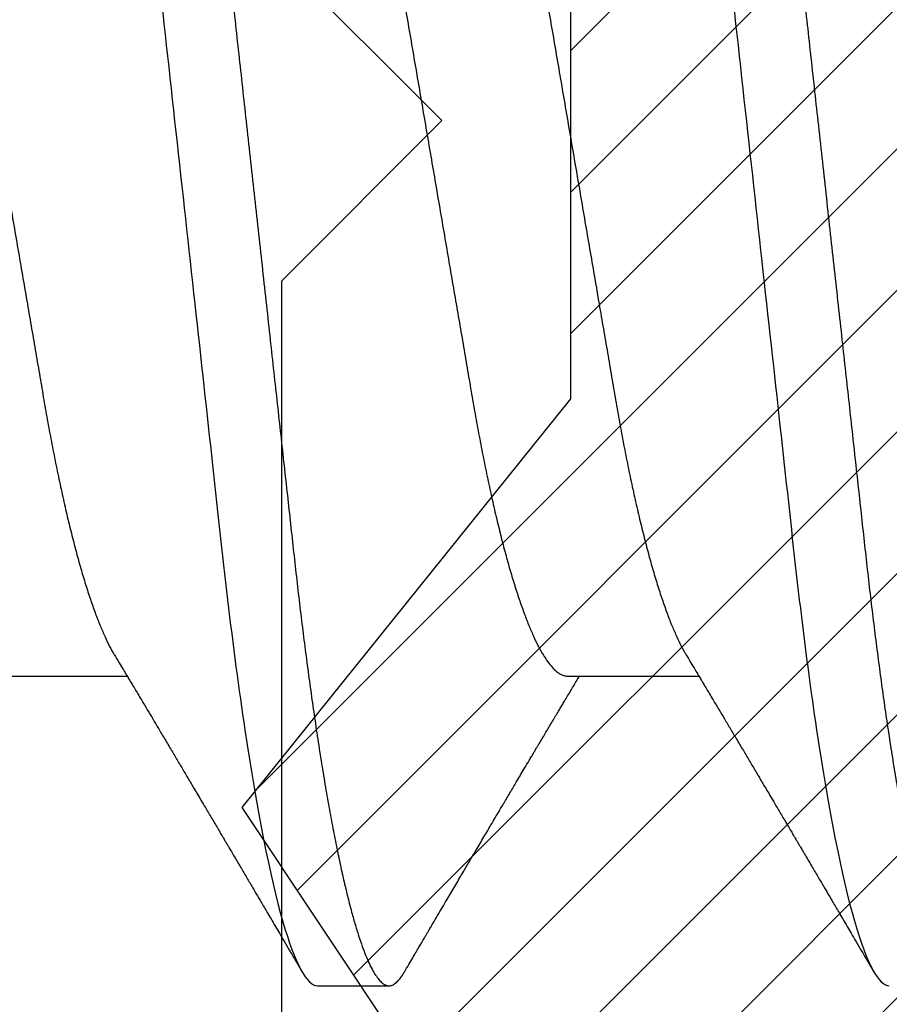
# Model space of a CAD drawing. Units: inches. Extents: x 0 to 266, y 0 to 43.
# Drawn here: x 3 to 3, y 35 to 35 of the extents above; entities that cross this region are included whole.
import ezdxf

# ---------------------------------------------------------------- set-up
doc = ezdxf.new("R2010")
doc.units = ezdxf.units.IN
doc.header["$LTSCALE"] = 0.25
doc.header["$MEASUREMENT"] = 0
for name, color, linetype in [('Arcadia-Dim', 4, 'Continuous'), ('Arcadia-Profile', 6, 'Continuous'), ('Arcadia-Shade', 8, 'Continuous')]:
    doc.layers.add(name, color=color, linetype=linetype)
doc.styles.get("Standard").update_dxf_attribs({"font": 'ARIALN.TTF'})
doc.dimstyles.new('Arcadia-2', dxfattribs={"dimscale": 2, "dimtxt": 0.0938, "dimasz": 0.0938, "dimexe": 0.0546, "dimexo": 0.0469, "dimgap": 0.0469, "dimtad": 0, "dimtih": 1, "dimdec": 4, "dimzin": 3, "dimdsep": 46, "dimlunit": 4, "dimtxsty": 'Standard', "dimblk": 'ARCHTICK', "dimcen": 0.0469, "dimdle": 0.0546, "dimclrd": 256, "dimclre": 256, "dimclrt": 256, "dimadec": 0, "dimazin": 0, "dimtfac": 0.75, "dimtdec": 4, "dimtix": 1, "dimtmove": 2, "dimatfit": 3, "dimfxl": 1, "dimtolj": 1, "dimtzin": 3, "dimlwd": -3, "dimlwe": -3, "dimarcsym": 0})

# ---------------------------------------------------------------- blocks, each defined once
blk = doc.blocks.new('_ArchTick')
at = {"color": 0, "linetype": 'ByBlock', "lineweight": -3, "const_width": 0.15}
blk.add_lwpolyline([(-0.5, -0.5), (0.5, 0.5)], dxfattribs=at)
blk = doc.blocks.new('*D224')
at = {"layer": 'Arcadia-Dim', "lineweight": -3, "transparency": 16777216}
for p, q in [((1.625000000000104, 36.11496451555098), (1.625000000000105, 34.37808525225063)), ((2.531200000000001, 36.00576451555098), (1.515800000000104, 36.00576451555098)), ((1.625000000000105, 32.19336451555328), (1.625000000000105, 33.82104377885364))]:
    blk.add_line(p, q, dxfattribs=at)
blk.add_solid([(1.593733333333438, 32.19336451555328), (1.656266666666772, 32.19336451555328), (1.625000000000105, 32.00576451555328)], dxfattribs=at)
at = {"layer": 'Defpoints', "color": 0, "lineweight": -3, "transparency": 16777216}
for p in [(2.625000000000001, 36.00576451555098), (1.625000000000105, 32.00576451555328), (4.937524999999994, 32.00576451555328)]:
    blk.add_point(p, dxfattribs=at)
at = {"layer": 'Arcadia-Dim', "lineweight": -3, "transparency": 16777216, "xscale": 0.1876, "yscale": 0.1876, "zscale": 0.1876, "rotation": 90}
blk.add_blockref('_ArchTick', (1.625000000000104, 36.00576451555098), dxfattribs=at)
at = {"layer": 'Arcadia-Dim', "lineweight": -3, "transparency": 16777216, "insert": (1.625000000000114, 34.09956451555212), "char_height": 0.1876, "attachment_point": 5, "rotation": 90}
blk.add_mtext('\\A1;F.D.', dxfattribs=at)
blk = doc.blocks.new('*U17')
at = {"layer": 'Arcadia-Profile'}
for p, q in [((0.07928571585439315, -0.06933815189279358), (0.09568208957277591, -0.06933815189279358)), ((0.1507142861507873, -0.06933815189279358), (0.1671106598691701, -0.06933815189279358)), ((0.1194642866282116, -0.1079999960400428), (0.1283928604575486, -0.1079999960400428))]:
    blk.add_line(p, q, dxfattribs=at)
for points, knots in [([(0.08375000063561089, 0.1079999986652354), (0.08503872889939501, 0.1079999986652354), (0.08654094647711119, 0.1053715254112788), (0.0896881952143147, 0.094423276217249), (0.09132444841742426, 0.08611488730034722), (0.09359178595025242, 0.07096988527973025), (0.09431664937728002, 0.0654932640428072), (0.09567093200809751, 0.05407080101675632), (0.0963010700896696, 0.04813669591065661), (0.09842207859067997, 0.02889490678947482), (0.1000122076262251, 0.01446925617900519), (0.1032020789259356, -0.01446925625198503), (0.1047922079611396, -0.02889490685933538), (0.1069132164612974, -0.04813669597277226), (0.1075433545425355, -0.05407080107593742), (0.1088976371739854, -0.0654932640988477), (0.1096225006012865, -0.07096988533352544), (0.1118898381347257, -0.08611488734552353), (0.1135260913379561, -0.09442327625406932), (0.1166733400747297, -0.1053715254296748), (0.1181755576505346, -0.1079999986737405), (0.1194642859150044, -0.1079999986652282)], [0, 0, 0, 0, 0.125, 0.125, 0.2499999999999999, 0.2499999999999999, 0.3124999999999999, 0.3124999999999999, 0.3749999999999999, 0.3749999999999999, 0.4999999999999999, 0.4999999999999999, 0.6249999999999999, 0.6249999999999999, 0.6874999999999999, 0.6874999999999999, 0.7499999999999998, 0.7499999999999998, 0.8749999999999999, 0.8749999999999999, 1, 1, 1, 1]), ([(0.09267856972347843, 0.10799999604005), (0.09281487558680013, 0.1079838469989838), (0.09308885326349525, 0.1079513870838866), (0.0935129009934137, 0.1076870807149959), (0.0939483266859078, 0.1072599659619868), (0.09439518205149966, 0.1066509801168323), (0.09485235863461838, 0.1058616521842737), (0.09530998680081737, 0.1049076592821905), (0.09576655050424066, 0.1038003999392814), (0.0962206566934043, 0.1025512307986958), (0.09668030161234142, 0.1011392536290145), (0.09714445698233831, 0.09956594988477718), (0.09761207581266262, 0.09783364175162745), (0.09808208401696561, 0.09594542089212155), (0.09855337755425708, 0.093905095410868), (0.09902485543697992, 0.09171725137024822), (0.09949540934089285, 0.08938713715065205), (0.09996114931820088, 0.08693527070647633), (0.1004210701837636, 0.08437091423031973), (0.1008741991233855, 0.0817034826981029), (0.1013223426118159, 0.07892463391913651), (0.1017762468838299, 0.07596576701710944), (0.1022344349916295, 0.0728251931191295), (0.1026952877741785, 0.06950282863124357), (0.1031461261300279, 0.06608922988672816), (0.1035860484390803, 0.06259509412626585), (0.1040141917168498, 0.05903113488501788), (0.1044225808394579, 0.05547194624280394), (0.1048132721803405, 0.0519104398895962), (0.1052078036393986, 0.04833577887953311), (0.1056125277699849, 0.04466289005141277), (0.1060278280697666, 0.0408956511179781), (0.1064527716020329, 0.03704040971853573), (0.1068866738392416, 0.0331041052048846), (0.1073286741119261, 0.02909426520375291), (0.1077778979250965, 0.02501891660121203), (0.1082334049553353, 0.02088658456355574), (0.1086914440217797, 0.01673120610767143), (0.1091509383061045, 0.0125627296462838), (0.109610781006733, 0.008390972233051741), (0.1100727240597088, 0.004200242281783062), (0.1105480377011432, -0.0001118208171391188), (0.1110356626177342, -0.004535514163535481), (0.1115342846425271, -0.009059036440547175), (0.1120302796397077, -0.01355870147311578), (0.1125223568489417, -0.01802283599251098), (0.1130092632094843, -0.02244006781106833), (0.1134807245094258, -0.02671708767650927), (0.1139359895470022, -0.03084733816557161), (0.1143745811278194, -0.03482614450333443), (0.1148046736304487, -0.03872807280595225), (0.1152255276601615, -0.04254584874400535), (0.1156362808755205, -0.04627278180546313), (0.1160366393439531, -0.04990276637241209), (0.116425549878727, -0.05343869187358763), (0.116809998086989, -0.0568974624791494), (0.117207136122591, -0.06029368837535998), (0.1176118900852998, -0.06361366880858554), (0.1180244631481635, -0.06685025797400357), (0.1184437142642452, -0.06999648057210806), (0.1188714644759621, -0.07306313831012545), (0.1193185464735755, -0.07612183987882304), (0.1197846832641041, -0.0791544920120657), (0.120269324324159, -0.08214128603464133), (0.12075959462247, -0.08499679178812869), (0.1212542670850212, -0.08771212406855966), (0.1217520513943775, -0.09027902625918927), (0.1222421338204889, -0.09264404003785387), (0.1227231816170509, -0.09481118055803961), (0.1231940610274656, -0.09678586028667979), (0.1236631493866227, -0.09860667165303028), (0.1241293974418696, -0.1002701350560855), (0.1245917214731271, -0.1017734851514831), (0.1250490788367138, -0.1031147709552371), (0.1255004651819185, -0.1042928013575732), (0.1259449519121354, -0.10530712808945), (0.1263816019622617, -0.1061581346447156), (0.126807078298917, -0.1068427945958348), (0.1272207618684931, -0.1073661603146263), (0.1276219823992371, -0.1077338377752284), (0.1280133639429373, -0.1079518374314006), (0.1284029300126619, -0.1080259784360038), (0.1288031650923038, -0.1079433759963635), (0.1292271151936077, -0.1076908017369291), (0.1296628503813473, -0.1072531158917656), (0.1300246388291342, -0.1067837931597282), (0.1302432734997723, -0.1063957241804019), (0.1303103766158742, -0.1062766184699484)], [0, 0, 0, 0, 0.01186026886378209, 0.02383939200484657, 0.03592940621209179, 0.04812182858285797, 0.06040768454804479, 0.07277753282324828, 0.08450867500128494, 0.09629714452432313, 0.1081340563891987, 0.1200103412648622, 0.1319167354299224, 0.1438437948163742, 0.155782002581532, 0.167721784539177, 0.179653565389073, 0.1915678056709343, 0.2032430725817384, 0.214883449582836, 0.2264802512251689, 0.2380250102206107, 0.2504240178743301, 0.2627427141198582, 0.2749714921962536, 0.2871011940898855, 0.2991231444475905, 0.3110291965677086, 0.3221823104405411, 0.3334260136165348, 0.344771855033471, 0.3562129289166882, 0.3677419508747348, 0.3793512554666741, 0.3910328198318297, 0.4027782777006702, 0.4145789798879778, 0.4264260107177378, 0.4380977740962185, 0.4497966013694384, 0.4615135389118481, 0.4732395526357911, 0.4859019536989602, 0.4985529258005846, 0.5111811041574226, 0.5237752449204951, 0.5363243015894992, 0.548817460082492, 0.5605361575911431, 0.5721872974371393, 0.5837626408535214, 0.5952543234882783, 0.6066548365455152, 0.617957066043481, 0.6291542860063535, 0.6403186268178098, 0.6515870150031118, 0.6629559552249396, 0.6742130115986135, 0.6855533153953953, 0.6969695473887114, 0.7084540307157408, 0.7209233227844569, 0.7334525310855621, 0.7460309409614411, 0.758647595336978, 0.7712912939414373, 0.7839507088629788, 0.7958909917541818, 0.8078255252924837, 0.8197447561788969, 0.8316391940455408, 0.8434994837149206, 0.8553164204255055, 0.8670810227017369, 0.8787845430696969, 0.890418527675734, 0.9019748302258731, 0.9132416460761094, 0.924418984528107, 0.9355001849965155, 0.9464789701831166, 0.9583392366033829, 0.9703183597444474, 0.982408375222647, 0.9946007975934131, 1, 1, 1, 1]), ([(0.155178570932005, 0.1079999986652354), (0.1564672991957892, 0.1079999986652354), (0.1579695167735053, 0.1053715254112788), (0.1611167655107089, 0.094423276217249), (0.1627530187138184, 0.08611488730034722), (0.1650203562466466, 0.07096988527973025), (0.1657452196736742, 0.0654932640428072), (0.1670995023044917, 0.05407080101675632), (0.1677296403860637, 0.04813669591065661), (0.1698506488870741, 0.02889490678947482), (0.1714407779226192, 0.01446925617900519), (0.1746306492223297, -0.01446925625198503), (0.1762207782575338, -0.02889490685933538), (0.1783417867576915, -0.04813669597277226), (0.1789719248389297, -0.05407080107593742), (0.1803262074703795, -0.0654932640988477), (0.1810510708976807, -0.07096988533352544), (0.1833184084311199, -0.08611488734552353), (0.1849546616343503, -0.09442327625406932), (0.1881019103711239, -0.1053715254296748), (0.1896041279469287, -0.1079999986737405), (0.1908928562113985, -0.1079999986652282)], [0, 0, 0, 0, 0.125, 0.125, 0.2499999999999999, 0.2499999999999999, 0.3124999999999999, 0.3124999999999999, 0.3749999999999999, 0.3749999999999999, 0.4999999999999999, 0.4999999999999999, 0.6249999999999999, 0.6249999999999999, 0.6874999999999999, 0.6874999999999999, 0.7499999999999998, 0.7499999999999998, 0.8749999999999999, 0.8749999999999999, 1, 1, 1, 1]), ([(0.1641071400198726, 0.10799999604005), (0.1642434458831943, 0.1079838469989838), (0.1645174235598894, 0.1079513870838866), (0.1649414712898079, 0.1076870807149959), (0.165376896982302, 0.1072599659619868), (0.1658237523478938, 0.1066509801168323), (0.1662809289310125, 0.1058616521842737), (0.1667385570972115, 0.1049076592821905), (0.1671951208006348, 0.1038003999392814), (0.1676492269897984, 0.1025512307986958), (0.1681088719087356, 0.1011392536290145), (0.1685730272787325, 0.09956594988477718), (0.1690406461090568, 0.09783364175162745), (0.1695106543133598, 0.09594542089212155), (0.1699819478506512, 0.093905095410868), (0.1704534257333741, 0.09171725137024822), (0.170923979637287, 0.08938713715065205), (0.171389719614595, 0.08693527070647633), (0.1718496404801577, 0.08437091423031973), (0.1723027694197796, 0.0817034826981029), (0.1727509129082101, 0.07892463391913651), (0.1732048171802241, 0.07596576701710944), (0.1736630052880237, 0.0728251931191295), (0.1741238580705726, 0.06950282863124357), (0.1745746964264221, 0.06608922988672816), (0.1750146187354744, 0.06259509412626585), (0.1754427620132439, 0.05903113488501788), (0.175851151135852, 0.05547194624280394), (0.1762418424767347, 0.0519104398895962), (0.1766363739357928, 0.04833577887953311), (0.177041098066379, 0.04466289005141277), (0.1774563983661608, 0.0408956511179781), (0.1778813418984271, 0.03704040971853573), (0.1783152441356357, 0.0331041052048846), (0.1787572444083203, 0.02909426520375291), (0.1792064682214907, 0.02501891660121203), (0.1796619752517294, 0.02088658456355574), (0.1801200143181738, 0.01673120610767143), (0.1805795086024986, 0.0125627296462838), (0.1810393513031272, 0.008390972233051741), (0.181501294356103, 0.004200242281783062), (0.1819766079975373, -0.0001118208171391188), (0.1824642329141284, -0.004535514163535481), (0.1829628549389213, -0.009059036440547175), (0.1834588499361018, -0.01355870147311578), (0.1839509271453359, -0.01802283599251098), (0.1844378335058785, -0.02244006781106833), (0.18490929480582, -0.02671708767650927), (0.1853645598433964, -0.03084733816557161), (0.1858031514242136, -0.03482614450333443), (0.1862332439268428, -0.03872807280595225), (0.1866540979565556, -0.04254584874400535), (0.1870648511719146, -0.04627278180546313), (0.1874652096403473, -0.04990276637241209), (0.1878541201751212, -0.05343869187358763), (0.1882385683833832, -0.0568974624791494), (0.1886357064189852, -0.06029368837535998), (0.189040460381694, -0.06361366880858554), (0.1894530334445577, -0.06685025797400357), (0.1898722845606393, -0.06999648057210806), (0.1903000347723562, -0.07306313831012545), (0.1907471167699697, -0.07612183987882304), (0.1912132535604982, -0.0791544920120657), (0.1916978946205532, -0.08214128603464133), (0.1921881649188641, -0.08499679178812869), (0.1926828373814153, -0.08771212406855966), (0.1931806216907717, -0.09027902625918927), (0.193670704116883, -0.09264404003785387), (0.194151751913445, -0.09481118055803961), (0.1946226313238597, -0.09678586028667979), (0.1950917196830169, -0.09860667165303028), (0.1955579677382637, -0.1002701350560855), (0.1960202917695213, -0.1017734851514831), (0.1964776491331079, -0.1031147709552371), (0.1969290354783126, -0.1042928013575732), (0.1973735222085296, -0.10530712808945), (0.1978101722586558, -0.1061581346447156), (0.1982356485953112, -0.1068427945958348), (0.1986493321648872, -0.1073661603146263), (0.1990505526956312, -0.1077338377752284), (0.1994419342393314, -0.1079518374314006), (0.1998315003090561, -0.1080259784360038), (0.200231735388698, -0.1079433759963635), (0.2006556854900019, -0.1076908017369291), (0.2010914206777414, -0.1072531158917656), (0.2014532091255283, -0.1067837931597282), (0.2016718437961664, -0.1063957241804019), (0.2017389469122683, -0.1062766184699484)], [0, 0, 0, 0, 0.01186026886378209, 0.02383939200484657, 0.03592940621209179, 0.04812182858285797, 0.06040768454804479, 0.07277753282324828, 0.08450867500128494, 0.09629714452432313, 0.1081340563891987, 0.1200103412648622, 0.1319167354299224, 0.1438437948163742, 0.155782002581532, 0.167721784539177, 0.179653565389073, 0.1915678056709343, 0.2032430725817384, 0.214883449582836, 0.2264802512251689, 0.2380250102206107, 0.2504240178743301, 0.2627427141198582, 0.2749714921962536, 0.2871011940898855, 0.2991231444475905, 0.3110291965677086, 0.3221823104405411, 0.3334260136165348, 0.344771855033471, 0.3562129289166882, 0.3677419508747348, 0.3793512554666741, 0.3910328198318297, 0.4027782777006702, 0.4145789798879778, 0.4264260107177378, 0.4380977740962185, 0.4497966013694384, 0.4615135389118481, 0.4732395526357911, 0.4859019536989602, 0.4985529258005846, 0.5111811041574226, 0.5237752449204951, 0.5363243015894992, 0.548817460082492, 0.5605361575911431, 0.5721872974371393, 0.5837626408535214, 0.5952543234882783, 0.6066548365455152, 0.617957066043481, 0.6291542860063535, 0.6403186268178098, 0.6515870150031118, 0.6629559552249396, 0.6742130115986135, 0.6855533153953953, 0.6969695473887114, 0.7084540307157408, 0.7209233227844569, 0.7334525310855621, 0.7460309409614411, 0.758647595336978, 0.7712912939414373, 0.7839507088629788, 0.7958909917541818, 0.8078255252924837, 0.8197447561788969, 0.8316391940455408, 0.8434994837149206, 0.8553164204255055, 0.8670810227017369, 0.8787845430696969, 0.890418527675734, 0.9019748302258731, 0.9132416460761094, 0.924418984528107, 0.9355001849965155, 0.9464789701831166, 0.9583392366033829, 0.9703183597444474, 0.982408375222647, 0.9946007975934131, 1, 1, 1, 1]), ([(0.06142857277900049, 0.06933815189279358), (0.06159252995140108, 0.06932317902676743), (0.06192244176945039, 0.06929305088183213), (0.06243584264335311, 0.06904767430423675), (0.0629651810919789, 0.06865047638330424), (0.06351022262368744, 0.0680835579959691), (0.06406565074296822, 0.06735296427451942), (0.06462956408320863, 0.0664599744153378), (0.0651999002799073, 0.06540842996803065), (0.065778088573623, 0.06419422482505865), (0.06636608470507355, 0.06281053943867221), (0.06696185965505208, 0.06125741430099652), (0.0675632119503966, 0.05953632329402581), (0.06816387673228874, 0.05766412465332849), (0.06876154608441709, 0.05564840961196182), (0.06935398513672553, 0.05349782711260076), (0.06993899924854574, 0.0512219448968807), (0.07051408538045933, 0.04883282306244752), (0.07107728635071098, 0.04634172626756339), (0.07162681037436158, 0.04376033442824934), (0.07216135581377259, 0.04109852510636358), (0.07267955220502742, 0.03836819800531543), (0.0731776012545744, 0.03559205999343362), (0.07366038081687876, 0.03275995805273624), (0.07415904294981956, 0.02986097008452759), (0.07467307774690823, 0.0268655477611901), (0.07520651369696552, 0.02375901428702321), (0.07575774443451522, 0.02054831033600379), (0.07632543801141978, 0.01724185694942548), (0.07690403463598372, 0.01387187116493038), (0.07749152586572094, 0.01045009136876018), (0.0780857838709359, 0.006988890029191452), (0.07868460024235091, 0.003501127237512947), (0.07928528021254522, 2.545640960249784e-06), (0.079885516140763, -0.003493499355904817), (0.08048304360793779, -0.006973719646623522), (0.08107603529325402, -0.0104275527302633), (0.08166230611081815, -0.01384221426336296), (0.08223633188031698, -0.01718560211372733), (0.0827963277539574, -0.0204471903571104), (0.0833406558147125, -0.02361770718778189), (0.08387120452456642, -0.02670741626661766), (0.08438950476157103, -0.02972777028168849), (0.08489565832613621, -0.03267002745047165), (0.08538553283327488, -0.0355446375234223), (0.08588739870181428, -0.03834416586074241), (0.08640662940082677, -0.041080933689706), (0.08694224822714247, -0.04374897440486336), (0.08749293001848812, -0.04633629020583641), (0.08805651131006442, -0.04882927153497718), (0.08863116417195371, -0.05121673566911511), (0.08921487141747164, -0.05348804859105627), (0.08980598763576353, -0.05563464725398148), (0.09040232550447413, -0.05764703874551458), (0.09099808400509346, -0.05950541574129886), (0.09159100541450371, -0.06120570106953949), (0.09217884662415443, -0.06274359448860167), (0.09276322400336667, -0.06412904314224477), (0.09334520599091434, -0.06534900244781028), (0.09377433673599356, -0.06617282883254916), (0.09400792139346237, -0.0665390163118289), (0.09404977719956165, -0.06660463308774922)], [0, 0, 0, 0, 0.01650998863652694, 0.03322111675449445, 0.05011689783693686, 0.06717951859332175, 0.08438992401122553, 0.1014174096422099, 0.1185479402658882, 0.1357606625264367, 0.1530340748859003, 0.1706996855902523, 0.1883818949677572, 0.2060568699813886, 0.2237008778896226, 0.2412903586204425, 0.2588022778765929, 0.2762142105000568, 0.2934670139485385, 0.3105782232084517, 0.3275284871947766, 0.3442995528845183, 0.3608745226812253, 0.3770440277772963, 0.3933911250321273, 0.4099220621034672, 0.4266204215341954, 0.4438137661159186, 0.4611431942814009, 0.4785877518122416, 0.4961255757421302, 0.5137340376105936, 0.5313899201384096, 0.5490696161599877, 0.5667107619798618, 0.5843282537766598, 0.6018986271805001, 0.6193988265825617, 0.6368063527073518, 0.6537918689459769, 0.6706472904755434, 0.6873538666558926, 0.7038939246281376, 0.720582692728796, 0.7370846907209315, 0.7536938771788576, 0.7705001673998237, 0.7874865314044295, 0.8046346806676863, 0.8219250346783031, 0.8392988648040859, 0.8567723084060154, 0.8743230511482537, 0.8919282456386017, 0.9095644929076753, 0.9268932573131198, 0.944206779466796, 0.9614827570965433, 0.9786991688543647, 0.9961831249201002, 1, 1, 1, 1]), ([(0.1328571430753946, 0.06933815189279358), (0.1330211002477952, 0.06932317902676743), (0.1333510120658445, 0.06929305088183213), (0.1338644129397473, 0.06904767430423675), (0.1343937513883731, 0.06865047638330424), (0.1349387929200816, 0.0680835579959691), (0.1354942210393624, 0.06735296427451942), (0.1360581343796028, 0.0664599744153378), (0.1366284705763015, 0.06540842996803065), (0.1372066588700172, 0.06419422482505865), (0.1377946550014677, 0.06281053943867221), (0.1383904299514462, 0.06125741430099652), (0.1389917822467908, 0.05953632329402581), (0.1395924470286829, 0.05766412465332849), (0.1401901163808112, 0.05564840961196182), (0.1407825554331197, 0.05349782711260076), (0.1413675695449399, 0.0512219448968807), (0.1419426556768535, 0.04883282306244752), (0.1425058566471051, 0.04634172626756339), (0.1430553806707557, 0.04376033442824934), (0.1435899261101667, 0.04109852510636358), (0.1441081225014216, 0.03836819800531543), (0.1446061715509686, 0.03559205999343362), (0.1450889511132729, 0.03275995805273624), (0.1455876132462137, 0.02986097008452759), (0.1461016480433024, 0.0268655477611901), (0.1466350839933597, 0.02375901428702321), (0.1471863147309094, 0.02054831033600379), (0.1477540083078139, 0.01724185694942548), (0.1483326049323779, 0.01387187116493038), (0.1489200961621151, 0.01045009136876018), (0.1495143541673301, 0.006988890029191452), (0.1501131705387451, 0.003501127237512947), (0.1507138505089394, 2.545640960249784e-06), (0.1513140864371572, -0.003493499355904817), (0.1519116139043319, -0.006973719646623522), (0.1525046055896482, -0.0104275527302633), (0.1530908764072123, -0.01384221426336296), (0.1536649021767111, -0.01718560211372733), (0.1542248980503516, -0.0204471903571104), (0.1547692261111067, -0.02361770718778189), (0.1552997748209606, -0.02670741626661766), (0.1558180750579652, -0.02972777028168849), (0.1563242286225304, -0.03267002745047165), (0.156814103129669, -0.0355446375234223), (0.1573159689982084, -0.03834416586074241), (0.1578351996972209, -0.041080933689706), (0.1583708185235366, -0.04374897440486336), (0.1589215003148823, -0.04633629020583641), (0.1594850816064586, -0.04882927153497718), (0.1600597344683479, -0.05121673566911511), (0.1606434417138658, -0.05348804859105627), (0.1612345579321577, -0.05563464725398148), (0.1618308958008683, -0.05764703874551458), (0.1624266543014876, -0.05950541574129886), (0.1630195757108979, -0.06120570106953949), (0.1636074169205486, -0.06274359448860167), (0.1641917942997608, -0.06412904314224477), (0.1647737762873085, -0.06534900244781028), (0.1652029070323877, -0.06617282883254916), (0.1654364916898565, -0.0665390163118289), (0.1654783474959558, -0.06660463308774922)], [0, 0, 0, 0, 0.01650998863652694, 0.03322111675449445, 0.05011689783693686, 0.06717951859332175, 0.08438992401122553, 0.1014174096422099, 0.1185479402658882, 0.1357606625264367, 0.1530340748859003, 0.1706996855902523, 0.1883818949677572, 0.2060568699813886, 0.2237008778896226, 0.2412903586204425, 0.2588022778765929, 0.2762142105000568, 0.2934670139485385, 0.3105782232084517, 0.3275284871947766, 0.3442995528845183, 0.3608745226812253, 0.3770440277772963, 0.3933911250321273, 0.4099220621034672, 0.4266204215341954, 0.4438137661159186, 0.4611431942814009, 0.4785877518122416, 0.4961255757421302, 0.5137340376105936, 0.5313899201384096, 0.5490696161599877, 0.5667107619798618, 0.5843282537766598, 0.6018986271805001, 0.6193988265825617, 0.6368063527073518, 0.6537918689459769, 0.6706472904755434, 0.6873538666558926, 0.7038939246281376, 0.720582692728796, 0.7370846907209315, 0.7536938771788576, 0.7705001673998237, 0.7874865314044295, 0.8046346806676863, 0.8219250346783031, 0.8392988648040859, 0.8567723084060154, 0.8743230511482537, 0.8919282456386017, 0.9095644929076753, 0.9268932573131198, 0.944206779466796, 0.9614827570965433, 0.9786991688543647, 0.9961831249201002, 1, 1, 1, 1]), ([(0.1180925658247354, 0.06660714472537421), (0.1181286530033852, 0.06655068350184479), (0.1183525623677433, 0.06620035972633076), (0.1187717075970625, 0.06539961468676836), (0.11934941546264, 0.06419659918466891), (0.1199375438274117, 0.06280988644034835), (0.1205332738666094, 0.06125759071620962), (0.1211346440180776, 0.05953627601896017), (0.1217353094723066, 0.05766413772256129), (0.1223329717483885, 0.05564840593490317), (0.1229254116324086, 0.05349782788152879), (0.1235104293489044, 0.05122194484402343), (0.1240855137233758, 0.04883282293434377), (0.1246487183106098, 0.04634172639459422), (0.1251982430855385, 0.04376033477062435), (0.125732781953193, 0.04109852481159493), (0.1262509769261193, 0.03836819752384457), (0.126749037779426, 0.03559206123738079), (0.127231798604452, 0.03275995694340139), (0.1277304699268704, 0.02986097050922609), (0.128244499984735, 0.02686554718469836), (0.1287779459540985, 0.02375901509144995), (0.1293291682896154, 0.02054830949636965), (0.1298968721994314, 0.01724185774173037), (0.1304754628368343, 0.01387187087775033), (0.1310629542881934, 0.01045009110061557), (0.1316572174741673, 0.006988890774167089), (0.1322560260977816, 0.003501126923652009), (0.1328567048836895, 2.545514178109443e-06), (0.1334569396824357, -0.003493499806339173), (0.1340544729211501, -0.006973719496656372), (0.1346474696182192, -0.01042755175182464), (0.1352337281003315, -0.01384221508121186), (0.1358077578474379, -0.01718560190324325), (0.1363677498578468, -0.02044719098257275), (0.1369120894185585, -0.02361770607162583), (0.1374426230322676, -0.02670741782198149), (0.1379609455716455, -0.02972776843897407), (0.1384670786318303, -0.03267002846273215), (0.1389569591404936, -0.03554463729804525), (0.1394588211058014, -0.03834416634821736), (0.1399780616177786, -0.04108093292118298), (0.1405136718990185, -0.04374897472129646), (0.141064351080125, -0.04633629101605408), (0.1416279518687844, -0.0488292699679107), (0.1422025827936508, -0.05121673710394248), (0.1427863047941678, -0.05348804692989262), (0.143377410477008, -0.05563465088078345), (0.1439737488279249, -0.05764702675270428), (0.1445695160011375, -0.05950546082289065), (0.1451624291600204, -0.06120553512585047), (0.1457502947551532, -0.06274421253004903), (0.1463345564702472, -0.06412674675259922), (0.1469170042533889, -0.06535759575724853), (0.1474954472740819, -0.06643032177106534), (0.1480676727683843, -0.06733967026583798), (0.1486277961489328, -0.06807797769128854), (0.1491741501454165, -0.06864742396415835), (0.1497047309490718, -0.06904637956703397), (0.1502193204844602, -0.06929285783363781), (0.1505499675817674, -0.0693231150606195), (0.1507142881559709, -0.06933815189279358)], [0, 0, 0, 0, 0.003291327256385834, 0.02042162954955917, 0.03763412618707691, 0.05490731021586466, 0.0725726835535706, 0.0902546630549918, 0.1079294063575632, 0.1255731771934028, 0.1431624254155592, 0.160674115083258, 0.1780858175449993, 0.1953383947855299, 0.2124493778588684, 0.2293994142084322, 0.2461702582078278, 0.2627450123304834, 0.2789142969315091, 0.295261179826561, 0.3117918983817238, 0.3284900406819007, 0.3456831561606917, 0.363012358971387, 0.3804566840278614, 0.397994276131918, 0.4156025071551745, 0.4332581524488525, 0.4509376128405916, 0.4685785254688608, 0.4861957882345525, 0.503765931296729, 0.5212658936694584, 0.5386731896907737, 0.5556584814043124, 0.5725136837921776, 0.5892200355325586, 0.6057598819340406, 0.6224484225204185, 0.6389502023789115, 0.6555591692863115, 0.6723652408552668, 0.6893513767462986, 0.7064992993346847, 0.723789432191772, 0.7411630251603641, 0.7586362415772803, 0.7761867485019635, 0.7937917102759338, 0.8114277282735034, 0.8287562636165943, 0.8460695530572939, 0.8633453061591848, 0.8805614903397997, 0.8980452190704208, 0.9154223262908824, 0.9326714817687357, 0.9497723815239563, 0.9667058323269145, 0.983453909638958, 1, 1, 1, 1]), ([(0.1895211361211295, 0.06660714472537421), (0.1895572232997793, 0.06655068350184479), (0.1897811326641374, 0.06620035972633076), (0.1902002778934566, 0.06539961468676836), (0.1907779857590342, 0.06419659918466891), (0.1913661141238059, 0.06280988644034835), (0.1919618441630035, 0.06125759071620962), (0.1925632143144718, 0.05953627601896017), (0.1931638797687008, 0.05766413772256129), (0.1937615420447827, 0.05564840593490317), (0.1943539819288027, 0.05349782788152879), (0.1949389996452986, 0.05122194484402343), (0.19551408401977, 0.04883282293434377), (0.1960772886070039, 0.04634172639459422), (0.1966268133819327, 0.04376033477062435), (0.1971613522495872, 0.04109852481159493), (0.1976795472225135, 0.03836819752384457), (0.1981776080758202, 0.03559206123738079), (0.1986603689008462, 0.03275995694340139), (0.1991590402232646, 0.02986097050922609), (0.1996730702811291, 0.02686554718469836), (0.2002065162504927, 0.02375901509144995), (0.2007577385860095, 0.02054830949636965), (0.2013254424958255, 0.01724185774173037), (0.2019040331332285, 0.01387187087775033), (0.2024915245845875, 0.01045009110061557), (0.2030857877705614, 0.006988890774167089), (0.2036845963941758, 0.003501126923652009), (0.2042852751800837, 2.545514178109443e-06), (0.2048855099788298, -0.003493499806339173), (0.2054830432175443, -0.006973719496656372), (0.2060760399146133, -0.01042755175182464), (0.2066622983967257, -0.01384221508121186), (0.2072363281438321, -0.01718560190324325), (0.207796320154241, -0.02044719098257275), (0.2083406597149526, -0.02361770607162583), (0.2088711933286618, -0.02670741782198149), (0.2093895158680397, -0.02972776843897407), (0.2098956489282244, -0.03267002846273215), (0.2103855294368877, -0.03554463729804525), (0.2108873914021956, -0.03834416634821736), (0.2114066319141727, -0.04108093292118298), (0.2119422421954127, -0.04374897472129646), (0.2124929213765192, -0.04633629101605408), (0.2130565221651786, -0.0488292699679107), (0.213631153090045, -0.05121673710394248), (0.2142148750905619, -0.05348804692989262), (0.2148059807734022, -0.05563465088078345), (0.2154023191243191, -0.05764702675270428), (0.2159980862975317, -0.05950546082289065), (0.2165909994564146, -0.06120553512585047), (0.2171788650515474, -0.06274421253004903), (0.2177631267666413, -0.06412674675259922), (0.2183455745497831, -0.06535759575724853), (0.2189240175704761, -0.06643032177106534), (0.2194962430647784, -0.06733967026583798), (0.220056366445327, -0.06807797769128854), (0.2206027204418106, -0.06864742396415835), (0.2211333012454659, -0.06904637956703397), (0.2216478907808543, -0.06929285783363781), (0.2219785378781616, -0.0693231150606195), (0.222142858452365, -0.06933815189279358)], [0, 0, 0, 0, 0.003291327256385834, 0.02042162954955917, 0.03763412618707691, 0.05490731021586466, 0.0725726835535706, 0.0902546630549918, 0.1079294063575632, 0.1255731771934028, 0.1431624254155592, 0.160674115083258, 0.1780858175449993, 0.1953383947855299, 0.2124493778588684, 0.2293994142084322, 0.2461702582078278, 0.2627450123304834, 0.2789142969315091, 0.295261179826561, 0.3117918983817238, 0.3284900406819007, 0.3456831561606917, 0.363012358971387, 0.3804566840278614, 0.397994276131918, 0.4156025071551745, 0.4332581524488525, 0.4509376128405916, 0.4685785254688608, 0.4861957882345525, 0.503765931296729, 0.5212658936694584, 0.5386731896907737, 0.5556584814043124, 0.5725136837921776, 0.5892200355325586, 0.6057598819340406, 0.6224484225204185, 0.6389502023789115, 0.6555591692863115, 0.6723652408552668, 0.6893513767462986, 0.7064992993346847, 0.723789432191772, 0.7411630251603641, 0.7586362415772803, 0.7761867485019635, 0.7937917102759338, 0.8114277282735034, 0.8287562636165943, 0.8460695530572939, 0.8633453061591848, 0.8805614903397997, 0.8980452190704208, 0.9154223262908824, 0.9326714817687357, 0.9497723815239563, 0.9667058323269145, 0.983453909638958, 1, 1, 1, 1]), ([(0.09404996053077497, -0.06661803001615851), (0.09425726632654019, -0.06696312206495492), (0.09464052102233822, -0.06760110783712747), (0.0951678037353254, -0.06848006472465329), (0.09558933742576414, -0.06918327045058703), (0.09591193576016366, -0.069721778776902), (0.09614244479877954, -0.07010675246265663), (0.09631661226550392, -0.07039771348370749), (0.09646732420711501, -0.07064955754777458), (0.09669472109689181, -0.0710296211621042), (0.0970251018982431, -0.07158205952226382), (0.09754975780320407, -0.07245992355955622), (0.0981711777339882, -0.07350066148030265), (0.09889210874970189, -0.07470928457557591), (0.09962135526036064, -0.07593308663009424), (0.1004072300945005, -0.07725325269091599), (0.1010750509437592, -0.07837625588621222), (0.1016169239772751, -0.07928817819448142), (0.1020052742292101, -0.07994201141885071), (0.1023912645916347, -0.0805921826727456), (0.1027714457737297, -0.08123285145524761), (0.1031288014596505, -0.08183530723330534), (0.1034431063425778, -0.08236537326406079), (0.1037487693399761, -0.08288105492594866), (0.1040944230352601, -0.08346434163443917), (0.1045295925401106, -0.08419903235776616), (0.1050383462659141, -0.08505832928271673), (0.1055302032582013, -0.08588955913273821), (0.1059826417431893, -0.08665451701365612), (0.1063859511549623, -0.08733665424864512), (0.106792480597786, -0.0880244852826948), (0.1071660937174563, -0.08865687381516096), (0.1074702960028269, -0.08917192252561534), (0.1076869898207811, -0.08953890270174014), (0.1078631361288132, -0.08983723479394001), (0.1080518714884384, -0.0901569431454945), (0.1083011434546819, -0.0905792882594838), (0.1086165827455652, -0.0911138527604578), (0.1091373942284299, -0.09199670446898267), (0.1098149741111278, -0.0931458659074238), (0.1106008764360773, -0.09447958604259554), (0.1113048921844353, -0.09567495985876917), (0.1118893262341665, -0.09666778414183597), (0.1123709941261701, -0.09748630742342357), (0.1127814855213529, -0.09818407555816577), (0.1132034545462766, -0.09890153632836984), (0.113674918778198, -0.09970337215771963), (0.1141785102272372, -0.1005601353384193), (0.1147237492072009, -0.1014880228536157), (0.1153104064886783, -0.1024867396389624), (0.1159813480520384, -0.103629354475153), (0.1167366298754615, -0.1049160653713415), (0.1172680982323051, -0.1058219845350905), (0.117547925456531, -0.1062989665448413)], [0, 0, 0, 0, 0.02618917187138518, 0.04841699221121706, 0.06667662580144543, 0.07952299979520751, 0.08925281933467231, 0.09586613531989448, 0.1015824278244244, 0.1083451127351657, 0.1246772870166771, 0.1434555937028708, 0.1748730936618535, 0.203529202453747, 0.2350031923661566, 0.2675448605537142, 0.3034761119731502, 0.3199957304354449, 0.3365512331008383, 0.3529472782416257, 0.3691835070195265, 0.3850144070327713, 0.3985146386625156, 0.4092720103284945, 0.4240107936682166, 0.4426202825063569, 0.4648194694591594, 0.4889721928790168, 0.5054505346649943, 0.5226337349719157, 0.5405223355016539, 0.5574262692500623, 0.5704153950132991, 0.5794356451411566, 0.5851509450332698, 0.5929527906381644, 0.6035866663027414, 0.6170535852823413, 0.6333299051567385, 0.6702659291461444, 0.7038355595371983, 0.7340340600243948, 0.7605126578631691, 0.7787817207490461, 0.7958158342187355, 0.8131790590038659, 0.8329311529064285, 0.8563247649569151, 0.8778278997254335, 0.9029412931264356, 0.9316725398627458, 0.964024417893754, 1, 1, 1, 1]), ([(0.1654785308271691, -0.06661803001615851), (0.1656858366229343, -0.06696312206495492), (0.1660690913187324, -0.06760110783712747), (0.1665963740317196, -0.06848006472465329), (0.1670179077221583, -0.06918327045058703), (0.1673405060565578, -0.069721778776902), (0.1675710150951737, -0.07010675246265663), (0.1677451825618981, -0.07039771348370749), (0.1678958945035092, -0.07064955754777458), (0.168123291393286, -0.0710296211621042), (0.1684536721946372, -0.07158205952226382), (0.1689783280995982, -0.07245992355955622), (0.1695997480303824, -0.07350066148030265), (0.170320679046096, -0.07470928457557591), (0.1710499255567548, -0.07593308663009424), (0.1718358003908946, -0.07725325269091599), (0.1725036212401534, -0.07837625588621222), (0.1730454942736692, -0.07928817819448142), (0.1734338445256043, -0.07994201141885071), (0.1738198348880289, -0.0805921826727456), (0.1742000160701238, -0.08123285145524761), (0.1745573717560447, -0.08183530723330534), (0.174871676638972, -0.08236537326406079), (0.1751773396363703, -0.08288105492594866), (0.1755229933316542, -0.08346434163443917), (0.1759581628365048, -0.08419903235776616), (0.1764669165623083, -0.08505832928271673), (0.1769587735545954, -0.08588955913273821), (0.1774112120395834, -0.08665451701365612), (0.1778145214513565, -0.08733665424864512), (0.1782210508941802, -0.0880244852826948), (0.1785946640138505, -0.08865687381516096), (0.178898866299221, -0.08917192252561534), (0.1791155601171752, -0.08953890270174014), (0.1792917064252073, -0.08983723479394001), (0.1794804417848326, -0.0901569431454945), (0.179729713751076, -0.0905792882594838), (0.1800451530419593, -0.0911138527604578), (0.1805659645248241, -0.09199670446898267), (0.181243544407522, -0.0931458659074238), (0.1820294467324715, -0.09447958604259554), (0.1827334624808294, -0.09567495985876917), (0.1833178965305606, -0.09666778414183597), (0.1837995644225643, -0.09748630742342357), (0.1842100558177471, -0.09818407555816577), (0.1846320248426707, -0.09890153632836984), (0.1851034890745922, -0.09970337215771963), (0.1856070805236314, -0.1005601353384193), (0.186152319503595, -0.1014880228536157), (0.1867389767850725, -0.1024867396389624), (0.1874099183484326, -0.103629354475153), (0.1881652001718557, -0.1049160653713415), (0.1886966685286993, -0.1058219845350905), (0.1889764957529252, -0.1062989665448413)], [0, 0, 0, 0, 0.02618917187138518, 0.04841699221121706, 0.06667662580144543, 0.07952299979520751, 0.08925281933467231, 0.09586613531989448, 0.1015824278244244, 0.1083451127351657, 0.1246772870166771, 0.1434555937028708, 0.1748730936618535, 0.203529202453747, 0.2350031923661566, 0.2675448605537142, 0.3034761119731502, 0.3199957304354449, 0.3365512331008383, 0.3529472782416257, 0.3691835070195265, 0.3850144070327713, 0.3985146386625156, 0.4092720103284945, 0.4240107936682166, 0.4426202825063569, 0.4648194694591594, 0.4889721928790168, 0.5054505346649943, 0.5226337349719157, 0.5405223355016539, 0.5574262692500623, 0.5704153950132991, 0.5794356451411566, 0.5851509450332698, 0.5929527906381644, 0.6035866663027414, 0.6170535852823413, 0.6333299051567385, 0.6702659291461444, 0.7038355595371983, 0.7340340600243948, 0.7605126578631691, 0.7787817207490461, 0.7958158342187355, 0.8131790590038659, 0.8329311529064285, 0.8563247649569151, 0.8778278997254335, 0.9029412931264356, 0.9316725398627458, 0.964024417893754, 1, 1, 1, 1]), ([(0.1303091207970617, -0.1062991407094884), (0.1304952499057457, -0.1059818548252593), (0.130844655361031, -0.1053862391280518), (0.1313346499714179, -0.1045512784571088), (0.131756177921929, -0.1038331432600899), (0.1321092646029456, -0.1032317723048735), (0.1323938676265719, -0.1027470892795321), (0.1326100161069625, -0.1023790574804124), (0.1327707091322701, -0.1021054704684872), (0.1329028323943646, -0.1018805374631384), (0.133045256459372, -0.101638100456924), (0.1332238259617249, -0.1013341494637743), (0.1334505391341843, -0.1009483103523721), (0.1337253924242248, -0.1004806057900893), (0.134116000869156, -0.09981603573516651), (0.1346055301839577, -0.09898339636679765), (0.1351752007391909, -0.09801482892404323), (0.1357188179041557, -0.09709086662636679), (0.1362349988689182, -0.09621387000792225), (0.1367242494506193, -0.09538292974003326), (0.1371915484362063, -0.09458949706642272), (0.1376094955123399, -0.09388012535630708), (0.1379506777492807, -0.09330121249382728), (0.1382338552416122, -0.09282082583929707), (0.1385193658013577, -0.0923365634746105), (0.1388675758819105, -0.09174611818492195), (0.1392927109285544, -0.09102544610660601), (0.1397617870105314, -0.09023058711304799), (0.1402417501515067, -0.08941757477110457), (0.1407422489937069, -0.08857017553538782), (0.1412592492808606, -0.08769520227090055), (0.1417676598882558, -0.08683517816115227), (0.1422108337427233, -0.0860858321487541), (0.1425610789396963, -0.08549388879747966), (0.1428730590734375, -0.08496670981357113), (0.1432056121366294, -0.08440499183645755), (0.1435902601920525, -0.08375547510473069), (0.1439895843315213, -0.08308147412523681), (0.1444021734941536, -0.0823853625303741), (0.1448450357918318, -0.0816385220435194), (0.1453513565325792, -0.08078508491828984), (0.1458052695548027, -0.08002049997941896), (0.1461761835551556, -0.07939598670874659), (0.1464231017004174, -0.07898040460690225), (0.1466196437344927, -0.07864968057815247), (0.1467908998664882, -0.0783615802781199), (0.1469728348648012, -0.07805555744243264), (0.1472185027308512, -0.07764245859979724), (0.147535486162738, -0.07710962975658475), (0.1478989932711414, -0.07649884876041568), (0.1482642050509853, -0.07588552763609613), (0.1486362459515611, -0.07526106009220257), (0.1490082581556358, -0.07463691935467409), (0.1493761882224796, -0.0740199915127775), (0.1497061487513491, -0.07346699215070629), (0.1500165093848373, -0.07294710836243468), (0.1503443047936663, -0.07239821717207917), (0.1507185119127357, -0.0717719742612033), (0.1511170606722203, -0.07110538173478176), (0.1515093629395103, -0.07044969429751546), (0.1518563224600378, -0.06987012811874393), (0.152075991435634, -0.0695034796661389), (0.1521750437631439, -0.06933815189279358)], [0, 0, 0, 0, 0.02569713968435825, 0.04823920801332476, 0.06762834053694138, 0.08386571353178751, 0.09695297375017943, 0.1068907188187877, 0.1136800696764463, 0.1191167824473532, 0.1251132512626579, 0.1333220837131984, 0.1437429638800312, 0.1563752673858544, 0.1712181857535952, 0.1975920003520285, 0.2238467005346415, 0.2497122022043621, 0.272477325387072, 0.2949323653579142, 0.3170708916805721, 0.3368001937926398, 0.3524458223992262, 0.3640106924840377, 0.3757532675779379, 0.3917159457199322, 0.4118960983458864, 0.4342043807826056, 0.4561893777440398, 0.4778472010685837, 0.5029526221124735, 0.527181853816522, 0.5476353040831748, 0.5637665136595444, 0.5752271693636578, 0.5904262058506567, 0.6093664205981457, 0.6279584431694393, 0.6451507643611012, 0.665891847478483, 0.6886107213582505, 0.7144685304883823, 0.7280046508490435, 0.7393501515089714, 0.7482360864159296, 0.7548786454535215, 0.7627621486513528, 0.7731057631732017, 0.7884529560701743, 0.8060712517130051, 0.822755810511237, 0.8383161819713589, 0.8568474747315311, 0.8735114059540425, 0.888493000827368, 0.9018303748956564, 0.915806407662732, 0.9331514661218187, 0.9528220392707589, 0.9701150984933906, 0.9865244099967716, 1, 1, 1, 1])]:
    blk.add_open_spline(points, degree=3, knots=knots, dxfattribs=at)
blk = doc.blocks.new('Dynblock E26976 Gasket')
at = {"layer": 'Arcadia-Shade', "lineweight": -3}
h = blk.add_hatch(dxfattribs=at)
h.set_pattern_fill('ANSI31', color=256, scale=0.1, style=0)
h.set_pattern_definition([(45, (0.4434213189384837, -34.75582558587505), (-0.008838834764831846, 0.008838834764831846), [])])
h.paths.add_polyline_path([(-0.5995245919073622, -0.04000000000009862), (-0.6428258620965802, -0.115000000000087, 1), (-0.6168450999830465, -0.1300000000000876), (-0.5648835757559862, -0.04000000000009862), (-0.4648835757559849, -0.04000000000009862), (-0.5081848459452094, -0.1150000000000861, 1), (-0.4822040838316762, -0.1300000000000875), (-0.4071485488370225, -9.236361675490912e-14), (-0.4822040838316761, 0.129999999999917, 1), (-0.5081848459452099, 0.1149999999999164), (-0.4648835757559848, 0.03999999999991388), (-0.5648835757559862, 0.03999999999991388), (-0.616845099983046, 0.1299999999999163, 1), (-0.6428258620965805, 0.114999999999917), (-0.5995245919073622, 0.03999999999991388), (-0.7271485488370264, 0.03999999999991389, -0.4142135623730951), (-0.767148548837022, 0.07999999999990948), (-0.767148548837022, 0.2358153829920085), (-0.7471485488370189, 0.3129999999999242), (-0.767148548837022, 0.3129999999999242), (-0.829648548837022, 0.3129999999999242), (-0.8496485488370251, 0.3129999999999243), (-0.829648548837022, 0.2358153829920085), (-0.8496485488370251, 0.2058153829920073), (-0.829648548837022, 0.1758153829920062), (-0.8496485488370251, 0.145815382992005), (-0.829648548837022, 0.1158153829920039), (-0.8496485488370251, 0.0858153829920028), (-0.8085908351776265, 0.03475766933261326), (-0.8085908351776123, -9.237055564881302e-14), (-0.8085908351776265, -0.03475766933278382), (-0.8496485488370251, -0.08581538299218751), (-0.829648548837022, -0.1158153829921887), (-0.8496485488370251, -0.1458153829921898), (-0.829648548837022, -0.1758153829921909), (-0.8496485488370251, -0.205815382992192), (-0.829648548837022, -0.2358153829921932), (-0.8496485488370251, -0.3130000000000948), (-0.829648548837022, -0.3130000000000948), (-0.767148548837022, -0.3130000000000948), (-0.7471485488370189, -0.3130000000000948), (-0.7671485488370184, -0.2358153829921932), (-0.767148548837022, -0.08000000000009513, -0.4142135623731018), (-0.7271485488370264, -0.04000000000009863)])
at = {"layer": 'Arcadia-Profile'}
blk.add_lwpolyline([(-0.829648548837022, 0.1158153829920039), (-0.8496485488370251, 0.08581538299200275), (-0.8085908351776265, 0.03475766933261326), (-0.8085908351776123, -9.237055564881302e-14), (-0.8085908351776265, -0.03475766933278379), (-0.8496485488370251, -0.0858153829921875), (-0.829648548837022, -0.1158153829921886), (-0.8496485488370251, -0.1458153829921898), (-0.829648548837022, -0.1758153829921909), (-0.8496485488370251, -0.205815382992192), (-0.829648548837022, -0.2358153829921932)], dxfattribs=at)

msp = doc.modelspace()

# ---------------------------------------------------------------- linework, layer by layer
at = {"layer": 'Arcadia-Profile'}
msp.add_lwpolyline([(3.000076451130843, 34.04464237490284), (3.000076451130843, 34.73582558587499), (3.020076451130882, 34.75582558587503), (3.000076451130843, 34.77582558587507), (3.000076451130843, 35.46676451555095, -0.4142135623728175)], format="xyb", dxfattribs=at)

# ---------------------------------------------------------------- block references
at = {"layer": 'Arcadia-Profile', "lineweight": -3}
for name, p in [('Dynblock E26976 Gasket', (3.844725000000003, 34.75582558587504)), ('*U17', (2.88507645113084, 34.75576451555096))]:
    msp.add_blockref(name, p, dxfattribs=at)

# ---------------------------------------------------------------- dimensions: what is measured, and where the dimension line sits
at = {"layer": 'Arcadia-Dim', "lineweight": -3}
dim = msp.add_linear_dim(base=(1.625000000000105, 32.00576451555328), p1=(2.625, 36.00576451555096), p2=(4.937524999999992, 32.00576451555327), angle=90, text='F.D.', dimstyle='Arcadia-2', override={"dimblk1": 'ArchTick', "dimsah": 1, "dimse2": 1}, dxfattribs=at)
dim.commit()
dim.dimension.update_dxf_attribs({"geometry": '*D224', "text_midpoint": (1.625000000000114, 34.09956451555212), "text_rotation": 90})

doc.saveas('drawing.dxf')
